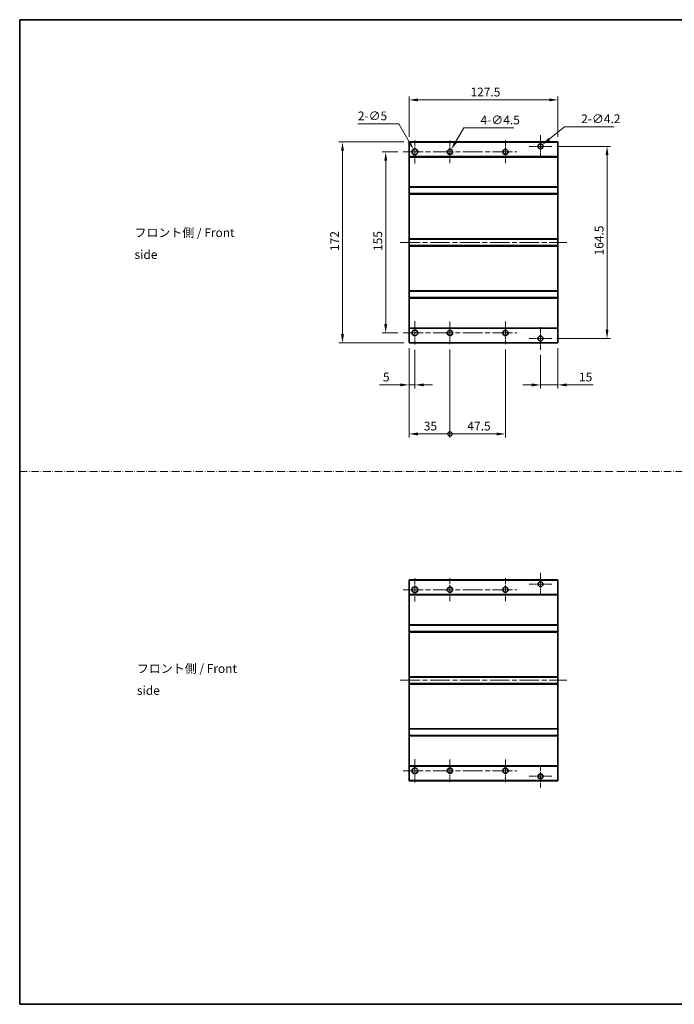
# Model space of a CAD drawing. Units: millimetres. Extents: x 0 to 7694, y 0 to 843.
# Drawn here: x 3354 to 3914, y 0 to 843 of the extents above; entities that cross this region are included whole.
import ezdxf

# ---------------------------------------------------------------- set-up
doc = ezdxf.new("R2010")
doc.units = ezdxf.units.MM
doc.header["$LTSCALE"] = 3
doc.linetypes.add('CHAIN', pattern=[0.3543, 0.2362, -0.0295, 0.0591, -0.0295])
doc.linetypes.add('DASH_DOT', pattern=[0.37, 0.24, -0.06, 0.01, -0.06])
doc.layers.get('Defpoints').update_dxf_attribs({"lineweight": 25})
for name, color, linetype, lineweight in [('Border (ISO)', 7, 'Continuous', 35), ('Center Mark (ISO)', 131, 'Continuous', 18), ('Centerline (ISO)', 131, 'Continuous', 18), ('Dimension (ISO)', 7, 'Continuous', 18), ('Sketch Geometry (ISO)', 7, 'Continuous', 18), ('Symbol (ISO)', 7, 'Continuous', 18), ('Visible (ISO)', 7, 'Continuous', 35), ('Visible Narrow (ISO)', 7, 'Continuous', 25)]:
    doc.layers.add(name, color=color, linetype=linetype, lineweight=lineweight)
doc.styles.add('Note Text (TK)', font='txt')
doc.dimstyles.new('Default - Method 1b (TK)', dxfattribs={"dimscale": 3, "dimtxt": 2.5, "dimasz": 2.5, "dimexe": 1, "dimexo": 1.5, "dimgap": 1, "dimtad": 1, "dimtoh": 1, "dimrnd": 1e-08, "dimdsep": 46, "dimtxsty": 'Note Text (TK)', "dimcen": 0.09, "dimdle": 5, "dimclrd": 100, "dimclre": 100, "dimclrt": 7, "dimadec": 1, "dimazin": 1, "dimtfac": 1, "dimtmove": 0, "dimatfit": 3, "dimfxl": 1, "dimtolj": 1, "dimlwd": -1, "dimlwe": -1, "dimarcsym": 0})

# ---------------------------------------------------------------- blocks, each defined once
blk = doc.blocks.new('図面枠 tk図枠')
at = {"layer": 'Border (ISO)'}
for p, q in [((14.5, 289), (405.5, 289)), ((14.5, 289), (14.5, 8)), ((405.5, 289), (405.5, 8)), ((14.5, 8), (405.5, 8))]:
    blk.add_line(p, q, dxfattribs=at)
blk = doc.blocks.new('*D228')
at = {"layer": 'Defpoints', "color": 0}
for p in [(3814.38, 774.32), (3686.88, 738.32), (3814.38, 738.32)]:
    blk.add_point(p, dxfattribs=at)
at = {"layer": 'Dimension (ISO)', "color": 100}
for p, q in [((3686.88, 742.82), (3686.88, 777.32)), ((3814.38, 742.82), (3814.38, 777.32)), ((3694.38, 774.32), (3806.88, 774.32))]:
    blk.add_line(p, q, dxfattribs=at)
for points in [[(3694.38, 775.57), (3694.38, 773.07), (3686.88, 774.32)], [(3806.88, 775.57), (3806.88, 773.07), (3814.38, 774.32)]]:
    blk.add_solid(points, dxfattribs=at)
at = {"layer": 'Dimension (ISO)', "color": 7, "insert": (3739.47, 781.07), "char_height": 7.5, "attachment_point": 4, "style": 'Note Text (TK)'}
blk.add_mtext('\\A1;127.5', dxfattribs=at)
blk = doc.blocks.new('*D229')
at = {"layer": 'Defpoints', "color": 0}
for p in [(3690.63, 731.98), (3693.13, 727.65)]:
    blk.add_point(p, dxfattribs=at)
at = {"layer": 'Dimension (ISO)', "color": 100}
for p, q in [((3643.01, 753.89), (3677.99, 753.89)), ((3677.99, 753.89), (3686.88, 738.48)), ((3691.61, 729.82), (3692.15, 729.82)), ((3691.88, 729.55), (3691.88, 730.09))]:
    blk.add_line(p, q, dxfattribs=at)
blk.add_solid([(3687.97, 739.1), (3685.8, 737.85), (3690.63, 731.98)], dxfattribs=at)
at = {"layer": 'Dimension (ISO)', "color": 7, "insert": (3643.01, 760.64), "char_height": 7.5, "attachment_point": 4, "style": 'Note Text (TK)'}
blk.add_mtext('\\A1;\\fＭＳ Ｐゴシック|b0|i0;\\H7.5000;2-∅5', dxfattribs=at)
blk = doc.blocks.new('*D230')
at = {"layer": 'Defpoints', "color": 0}
for p in [(3720.76, 727.87), (3723.01, 731.77)]:
    blk.add_point(p, dxfattribs=at)
at = {"layer": 'Dimension (ISO)', "color": 100}
for p, q in [((3733.76, 750.38), (3726.76, 738.26)), ((3776.6, 750.38), (3733.76, 750.38)), ((3721.61, 729.82), (3722.15, 729.82)), ((3721.88, 729.55), (3721.88, 730.09))]:
    blk.add_line(p, q, dxfattribs=at)
blk.add_solid([(3725.68, 738.89), (3727.84, 737.64), (3723.01, 731.77)], dxfattribs=at)
at = {"layer": 'Dimension (ISO)', "color": 7, "insert": (3748.05, 757.13), "char_height": 7.5, "attachment_point": 4, "style": 'Note Text (TK)'}
blk.add_mtext('\\A1;\\fＭＳ Ｐゴシック|b0|i0;\\H7.5000;4-∅4.5', dxfattribs=at)
blk = doc.blocks.new('*D231')
at = {"layer": 'Defpoints', "color": 0}
for p in [(3801.01, 735.9), (3797.76, 733.23)]:
    blk.add_point(p, dxfattribs=at)
at = {"layer": 'Dimension (ISO)', "color": 100}
for p, q in [((3819.83, 751.41), (3806.8, 740.67)), ((3862.59, 751.41), (3819.83, 751.41)), ((3799.11, 734.57), (3799.65, 734.57)), ((3799.38, 734.3), (3799.38, 734.84))]:
    blk.add_line(p, q, dxfattribs=at)
blk.add_solid([(3806, 741.63), (3807.59, 739.7), (3801.01, 735.9)], dxfattribs=at)
at = {"layer": 'Dimension (ISO)', "color": 7, "insert": (3834.21, 758.16), "char_height": 7.5, "attachment_point": 4, "style": 'Note Text (TK)'}
blk.add_mtext('\\A1;\\fＭＳ Ｐゴシック|b0|i0;\\H7.5000;2-∅4.2', dxfattribs=at)
blk = doc.blocks.new('*D232')
at = {"layer": 'Defpoints', "color": 0}
for p in [(3681.88, 729.82), (3666.88, 574.82), (3681.88, 574.82)]:
    blk.add_point(p, dxfattribs=at)
at = {"layer": 'Dimension (ISO)', "color": 100}
for p, q in [((3677.38, 729.82), (3663.88, 729.82)), ((3666.88, 722.32), (3666.88, 582.32)), ((3677.38, 574.82), (3663.88, 574.82))]:
    blk.add_line(p, q, dxfattribs=at)
for points in [[(3665.63, 722.32), (3668.13, 722.32), (3666.88, 729.82)], [(3665.63, 582.32), (3668.13, 582.32), (3666.88, 574.82)]]:
    blk.add_solid(points, dxfattribs=at)
at = {"layer": 'Dimension (ISO)', "color": 7, "insert": (3660.13, 644.99), "char_height": 7.5, "attachment_point": 4, "rotation": 90, "style": 'Note Text (TK)'}
blk.add_mtext('\\A1;155', dxfattribs=at)
blk = doc.blocks.new('*D233')
at = {"layer": 'Defpoints', "color": 0}
for p in [(3686.88, 738.32), (3629.88, 566.32), (3686.88, 566.32)]:
    blk.add_point(p, dxfattribs=at)
at = {"layer": 'Dimension (ISO)', "color": 100}
for p, q in [((3682.38, 738.32), (3626.88, 738.32)), ((3629.88, 730.82), (3629.88, 573.82)), ((3682.38, 566.32), (3626.88, 566.32))]:
    blk.add_line(p, q, dxfattribs=at)
for points in [[(3628.63, 730.82), (3631.13, 730.82), (3629.88, 738.32)], [(3628.63, 573.82), (3631.13, 573.82), (3629.88, 566.32)]]:
    blk.add_solid(points, dxfattribs=at)
at = {"layer": 'Dimension (ISO)', "color": 7, "insert": (3623.13, 644.99), "char_height": 7.5, "attachment_point": 4, "rotation": 90, "style": 'Note Text (TK)'}
blk.add_mtext('\\A1;172', dxfattribs=at)
blk = doc.blocks.new('*D234')
at = {"layer": 'Defpoints', "color": 0}
for p in [(3686.88, 566.32), (3691.88, 564.82), (3691.88, 530.32)]:
    blk.add_point(p, dxfattribs=at)
at = {"layer": 'Dimension (ISO)', "color": 100}
for p, q in [((3686.88, 561.82), (3686.88, 527.32)), ((3691.88, 560.32), (3691.88, 527.32)), ((3679.38, 530.32), (3661.54, 530.32)), ((3691.88, 530.32), (3686.88, 530.32)), ((3699.38, 530.32), (3706.88, 530.32))]:
    blk.add_line(p, q, dxfattribs=at)
for points in [[(3679.38, 531.57), (3679.38, 529.07), (3686.88, 530.32)], [(3699.38, 531.57), (3699.38, 529.07), (3691.88, 530.32)]]:
    blk.add_solid(points, dxfattribs=at)
at = {"layer": 'Dimension (ISO)', "color": 7, "insert": (3664.54, 537.07), "char_height": 7.5, "attachment_point": 4, "style": 'Note Text (TK)'}
blk.add_mtext('\\A1;5', dxfattribs=at)
blk = doc.blocks.new('_DotSmall')
at = {"color": 0, "linetype": 'ByBlock', "const_width": 0.5}
blk.add_lwpolyline([(-0.0625, 0, 1), (0.0625, 0, 1)], format="xyb", close=True, dxfattribs=at)
blk = doc.blocks.new('*D235')
at = {"layer": 'Defpoints', "color": 0}
for p in [(3686.88, 566.32), (3721.88, 565.07), (3721.88, 488.32)]:
    blk.add_point(p, dxfattribs=at)
at = {"layer": 'Dimension (ISO)', "color": 100}
for p, q in [((3686.88, 561.82), (3686.88, 485.32)), ((3721.88, 560.57), (3721.88, 485.32)), ((3694.38, 488.32), (3721.88, 488.32))]:
    blk.add_line(p, q, dxfattribs=at)
blk.add_solid([(3694.38, 489.57), (3694.38, 487.07), (3686.88, 488.32)], dxfattribs=at)
at = {"layer": 'Dimension (ISO)', "color": 100, "xscale": 7.5, "yscale": 7.5, "zscale": 7.5}
blk.add_blockref('_DotSmall', (3721.88, 488.32), dxfattribs=at)
at = {"layer": 'Dimension (ISO)', "color": 7, "insert": (3699.48, 495.07), "char_height": 7.5, "attachment_point": 4, "style": 'Note Text (TK)'}
blk.add_mtext('\\A1;35', dxfattribs=at)
blk = doc.blocks.new('*D236')
at = {"layer": 'Defpoints', "color": 0}
for p in [(3721.88, 565.07), (3769.38, 565.07), (3769.38, 488.32)]:
    blk.add_point(p, dxfattribs=at)
at = {"layer": 'Dimension (ISO)', "color": 100}
for p, q in [((3721.88, 560.57), (3721.88, 485.32)), ((3769.38, 560.57), (3769.38, 485.32)), ((3721.88, 488.32), (3761.88, 488.32))]:
    blk.add_line(p, q, dxfattribs=at)
blk.add_solid([(3761.88, 489.57), (3761.88, 487.07), (3769.38, 488.32)], dxfattribs=at)
at = {"layer": 'Dimension (ISO)', "color": 100, "xscale": 7.5, "yscale": 7.5, "zscale": 7.5, "rotation": 180}
blk.add_blockref('_DotSmall', (3721.88, 488.32), dxfattribs=at)
at = {"layer": 'Dimension (ISO)', "color": 7, "insert": (3736.81, 495.07), "char_height": 7.5, "attachment_point": 4, "style": 'Note Text (TK)'}
blk.add_mtext('\\A1;47.5', dxfattribs=at)
blk = doc.blocks.new('*D237')
at = {"layer": 'Defpoints', "color": 0}
for p in [(3814.38, 566.32), (3799.38, 560.47), (3814.38, 530.32)]:
    blk.add_point(p, dxfattribs=at)
at = {"layer": 'Dimension (ISO)', "color": 100}
for p, q in [((3814.38, 561.82), (3814.38, 527.32)), ((3799.38, 555.97), (3799.38, 527.32)), ((3791.88, 530.32), (3784.38, 530.32)), ((3799.38, 530.32), (3814.38, 530.32)), ((3821.88, 530.32), (3844.59, 530.32))]:
    blk.add_line(p, q, dxfattribs=at)
for points in [[(3791.88, 531.57), (3791.88, 529.07), (3799.38, 530.32)], [(3821.88, 531.57), (3821.88, 529.07), (3814.38, 530.32)]]:
    blk.add_solid(points, dxfattribs=at)
at = {"layer": 'Dimension (ISO)', "color": 7, "insert": (3832.38, 537.07), "char_height": 7.5, "attachment_point": 4, "style": 'Note Text (TK)'}
blk.add_mtext('\\A1;15', dxfattribs=at)
blk = doc.blocks.new('*D238')
at = {"layer": 'Defpoints', "color": 0}
for p in [(3808.98, 734.57), (3808.98, 570.07), (3856.38, 570.07)]:
    blk.add_point(p, dxfattribs=at)
at = {"layer": 'Dimension (ISO)', "color": 100}
for p, q in [((3813.48, 734.57), (3859.38, 734.57)), ((3856.38, 727.07), (3856.38, 577.57)), ((3813.48, 570.07), (3859.38, 570.07))]:
    blk.add_line(p, q, dxfattribs=at)
for points in [[(3855.13, 727.07), (3857.63, 727.07), (3856.38, 734.57)], [(3855.13, 577.57), (3857.63, 577.57), (3856.38, 570.07)]]:
    blk.add_solid(points, dxfattribs=at)
at = {"layer": 'Dimension (ISO)', "color": 7, "insert": (3849.63, 641.15), "char_height": 7.5, "attachment_point": 4, "rotation": 90, "style": 'Note Text (TK)'}
blk.add_mtext('\\A1;164.5', dxfattribs=at)

msp = doc.modelspace()

# ---------------------------------------------------------------- linework, layer by layer
at = {"layer": 'Center Mark (ISO)', "linetype": 'CHAIN', "ltscale": 7.111628}
for p, q in [((3799.3844, 744.1665), (3799.3844, 724.9665)), ((3808.9844, 734.5665), (3789.7844, 734.5665)), ((3799.3844, 579.6665), (3799.3844, 560.4665)), ((3808.9844, 570.0665), (3789.7844, 570.0665)), ((3799.3844, 369.3239), (3799.3844, 350.1239)), ((3808.9844, 359.7239), (3789.7844, 359.7239)), ((3799.3844, 204.8239), (3799.3844, 185.6239)), ((3808.9844, 195.2239), (3789.7844, 195.2239))]:
    msp.add_line(p, q, dxfattribs=at)
at = {"layer": 'Center Mark (ISO)', "linetype": 'CHAIN', "ltscale": 7.407949}
for p, q in [((3691.8844, 739.8165), (3691.8844, 719.8165)), ((3691.8844, 584.8165), (3691.8844, 564.8165)), ((3691.8844, 364.9739), (3691.8844, 344.9739)), ((3691.8844, 209.9739), (3691.8844, 189.9739))]:
    msp.add_line(p, q, dxfattribs=at)
at = {"layer": 'Center Mark (ISO)', "linetype": 'CHAIN', "ltscale": 7.222748}
for p, q in [((3721.8844, 739.5665), (3721.8844, 720.0665)), ((3769.3844, 739.5665), (3769.3844, 720.0665)), ((3721.8844, 584.5665), (3721.8844, 565.0665)), ((3769.3844, 584.5665), (3769.3844, 565.0665)), ((3721.8844, 364.7239), (3721.8844, 345.2239)), ((3769.3844, 364.7239), (3769.3844, 345.2239)), ((3721.8844, 209.7239), (3721.8844, 190.2239)), ((3769.3844, 209.7239), (3769.3844, 190.2239))]:
    msp.add_line(p, q, dxfattribs=at)
at = {"layer": 'Centerline (ISO)', "linetype": 'CHAIN', "ltscale": 23.990969}
for p, q in [((3681.8844, 729.8165), (3779.1344, 729.8165)), ((3679.3844, 652.3165), (3821.8844, 652.3165)), ((3681.8844, 574.8165), (3779.1344, 574.8165)), ((3681.8844, 354.9739), (3779.1344, 354.9739)), ((3679.3844, 277.4739), (3821.8844, 277.4739)), ((3681.8844, 199.9739), (3779.1344, 199.9739))]:
    msp.add_line(p, q, dxfattribs=at)
at = {"layer": 'Sketch Geometry (ISO)', "color": 4, "linetype": 'DASH_DOT', "lineweight": 18, "ltscale": 9.032109}
msp.add_line((3353.5001, 456.1572), (4526.5001, 456.1572), dxfattribs=at)
at = {"layer": 'Visible (ISO)'}
for p, q in [((3686.8844, 738.3165), (3814.3844, 738.3165)), ((3686.8844, 738.0165), (3686.8844, 738.3165)), ((3686.8844, 738.0165), (3686.8844, 725.8165)), ((3814.3844, 738.3165), (3814.3844, 738.0165)), ((3814.3844, 725.8165), (3814.3844, 738.0165)), ((3686.8844, 725.3165), (3686.8844, 725.8165)), ((3686.8844, 725.8165), (3814.3844, 725.8165)), ((3686.8844, 725.3165), (3686.8844, 700.0665)), ((3814.3844, 725.8165), (3814.3844, 725.3165)), ((3814.3844, 700.0665), (3814.3844, 725.3165)), ((3686.8844, 699.5665), (3686.8844, 700.0665)), ((3814.3844, 700.0665), (3814.3844, 699.5665)), ((3686.8844, 699.5665), (3686.8844, 694.0665)), ((3686.8844, 699.5665), (3814.3844, 699.5665)), ((3686.8844, 694.0665), (3814.3844, 694.0665)), ((3686.8844, 693.5665), (3686.8844, 694.0665)), ((3686.8844, 693.5665), (3686.8844, 655.5665)), ((3814.3844, 694.0665), (3814.3844, 699.5665)), ((3814.3844, 694.0665), (3814.3844, 693.5665)), ((3814.3844, 655.5665), (3814.3844, 693.5665)), ((3686.8844, 655.0665), (3686.8844, 655.5665)), ((3686.8844, 655.0665), (3686.8844, 649.5665)), ((3686.8844, 655.0665), (3814.3844, 655.0665)), ((3686.8844, 649.5665), (3814.3844, 649.5665)), ((3686.8844, 649.0665), (3686.8844, 649.5665)), ((3814.3844, 655.5665), (3814.3844, 655.0665)), ((3814.3844, 649.5665), (3814.3844, 655.0665)), ((3814.3844, 649.5665), (3814.3844, 649.0665)), ((3686.8844, 649.0665), (3686.8844, 611.0665)), ((3814.3844, 611.0665), (3814.3844, 649.0665)), ((3686.8844, 610.5665), (3686.8844, 611.0665)), ((3686.8844, 610.5665), (3686.8844, 605.0665)), ((3686.8844, 610.5665), (3814.3844, 610.5665)), ((3814.3844, 611.0665), (3814.3844, 610.5665)), ((3814.3844, 605.0665), (3814.3844, 610.5665)), ((3686.8844, 605.0665), (3814.3844, 605.0665)), ((3686.8844, 604.5665), (3686.8844, 605.0665)), ((3686.8844, 604.5665), (3686.8844, 579.3165)), ((3814.3844, 605.0665), (3814.3844, 604.5665)), ((3814.3844, 579.3165), (3814.3844, 604.5665)), ((3686.8844, 578.8165), (3686.8844, 579.3165)), ((3686.8844, 578.8165), (3686.8844, 566.6165)), ((3686.8844, 578.8165), (3814.3844, 578.8165)), ((3814.3844, 579.3165), (3814.3844, 578.8165)), ((3814.3844, 566.6165), (3814.3844, 578.8165)), ((3686.8844, 566.3165), (3686.8844, 566.6165)), ((3686.8844, 566.3165), (3814.3844, 566.3165)), ((3814.3844, 566.6165), (3814.3844, 566.3165)), ((3686.8844, 363.4739), (3814.3844, 363.4739)), ((3686.8844, 363.1739), (3686.8844, 363.4739)), ((3686.8844, 363.1739), (3686.8844, 350.9739)), ((3814.3844, 363.4739), (3814.3844, 363.1739)), ((3814.3844, 350.9739), (3814.3844, 363.1739)), ((3686.8844, 350.4739), (3686.8844, 350.9739)), ((3686.8844, 350.9739), (3814.3844, 350.9739)), ((3686.8844, 350.4739), (3686.8844, 325.2239)), ((3814.3844, 350.9739), (3814.3844, 350.4739)), ((3814.3844, 325.2239), (3814.3844, 350.4739)), ((3686.8844, 324.7239), (3686.8844, 325.2239)), ((3686.8844, 324.7239), (3686.8844, 319.2239)), ((3686.8844, 324.7239), (3814.3844, 324.7239)), ((3814.3844, 325.2239), (3814.3844, 324.7239)), ((3814.3844, 319.2239), (3814.3844, 324.7239)), ((3686.8844, 319.2239), (3814.3844, 319.2239)), ((3686.8844, 318.7239), (3686.8844, 319.2239)), ((3686.8844, 318.7239), (3686.8844, 280.7239)), ((3814.3844, 319.2239), (3814.3844, 318.7239)), ((3814.3844, 280.7239), (3814.3844, 318.7239)), ((3686.8844, 280.2239), (3686.8844, 280.7239)), ((3686.8844, 280.2239), (3686.8844, 274.7239)), ((3686.8844, 280.2239), (3814.3844, 280.2239)), ((3814.3844, 280.7239), (3814.3844, 280.2239)), ((3814.3844, 274.7239), (3814.3844, 280.2239)), ((3686.8844, 274.7239), (3814.3844, 274.7239)), ((3686.8844, 274.2239), (3686.8844, 274.7239)), ((3686.8844, 274.2239), (3686.8844, 236.2239)), ((3814.3844, 274.7239), (3814.3844, 274.2239)), ((3814.3844, 236.2239), (3814.3844, 274.2239)), ((3686.8844, 235.7239), (3686.8844, 236.2239)), ((3814.3844, 236.2239), (3814.3844, 235.7239)), ((3686.8844, 235.7239), (3686.8844, 230.2239)), ((3686.8844, 235.7239), (3814.3844, 235.7239)), ((3686.8844, 230.2239), (3814.3844, 230.2239)), ((3686.8844, 229.7239), (3686.8844, 230.2239)), ((3686.8844, 229.7239), (3686.8844, 204.4739)), ((3814.3844, 230.2239), (3814.3844, 235.7239)), ((3814.3844, 230.2239), (3814.3844, 229.7239)), ((3814.3844, 204.4739), (3814.3844, 229.7239)), ((3686.8844, 203.9739), (3686.8844, 204.4739)), ((3686.8844, 203.9739), (3686.8844, 191.7739)), ((3686.8844, 203.9739), (3814.3844, 203.9739)), ((3814.3844, 204.4739), (3814.3844, 203.9739)), ((3814.3844, 191.7739), (3814.3844, 203.9739)), ((3686.8844, 191.4739), (3686.8844, 191.7739)), ((3686.8844, 191.4739), (3814.3844, 191.4739)), ((3814.3844, 191.7739), (3814.3844, 191.4739))]:
    msp.add_line(p, q, dxfattribs=at)
for centre, radius in [((3799.3844, 734.5665), 2.1), ((3691.8844, 729.8165), 2.5), ((3721.8844, 729.8165), 2.25), ((3769.3844, 729.8165), 2.25), ((3691.8844, 574.8165), 2.5), ((3721.8844, 574.8165), 2.25), ((3769.3844, 574.8165), 2.25), ((3799.3844, 570.0665), 2.1), ((3691.8844, 354.9739), 2.5), ((3721.8844, 354.9739), 2.25), ((3769.3844, 354.9739), 2.25), ((3799.3844, 359.7239), 2.1), ((3691.8844, 199.9739), 2.5), ((3721.8844, 199.9739), 2.25), ((3769.3844, 199.9739), 2.25), ((3799.3844, 195.2239), 2.1)]:
    msp.add_circle(centre, radius, dxfattribs=at)
at = {"layer": 'Visible Narrow (ISO)'}
for p, q in [((3686.8844, 738.0165), (3814.3844, 738.0165)), ((3686.8844, 725.3165), (3814.3844, 725.3165)), ((3686.8844, 700.0665), (3814.3844, 700.0665)), ((3686.8844, 693.5665), (3814.3844, 693.5665)), ((3686.8844, 655.5665), (3814.3844, 655.5665)), ((3686.8844, 649.0665), (3814.3844, 649.0665)), ((3686.8844, 611.0665), (3814.3844, 611.0665)), ((3686.8844, 604.5665), (3814.3844, 604.5665)), ((3686.8844, 579.3165), (3814.3844, 579.3165)), ((3686.8844, 566.6165), (3814.3844, 566.6165)), ((3686.8844, 363.1739), (3814.3844, 363.1739)), ((3686.8844, 350.4739), (3814.3844, 350.4739)), ((3686.8844, 325.2239), (3814.3844, 325.2239)), ((3686.8844, 318.7239), (3814.3844, 318.7239)), ((3686.8844, 280.7239), (3814.3844, 280.7239)), ((3686.8844, 274.2239), (3814.3844, 274.2239)), ((3686.8844, 236.2239), (3814.3844, 236.2239)), ((3686.8844, 229.7239), (3814.3844, 229.7239)), ((3686.8844, 204.4739), (3814.3844, 204.4739)), ((3686.8844, 191.7739), (3814.3844, 191.7739))]:
    msp.add_line(p, q, dxfattribs=at)

# ---------------------------------------------------------------- block references
at = {"xscale": 3, "yscale": 3, "zscale": 3}
msp.add_blockref('図面枠 tk図枠', (3310, -24), dxfattribs=at)

# ---------------------------------------------------------------- texts
at = {"layer": 'Symbol (ISO)', "color": 7, "char_height": 7.5, "width": 106.885965, "attachment_point": 4, "line_spacing_factor": 1.5, "style": 'Note Text (TK)'}
for insert in [(3451.8167, 651.3144), (3453.889, 278.0945)]:
    msp.add_mtext('{\\fＭＳ Ｐゴシック|b0|i0;フロント側 / Front side}', dxfattribs=dict(at, insert=insert))

# ---------------------------------------------------------------- dimensions: what is measured, and where the dimension line sits
at = {"layer": 'Dimension (ISO)', "color": 100}
for base, p1, p2, angle, override, picture, middle in [((3814.3844, 774.3165), (3686.8844, 738.3165), (3814.3844, 738.3165), 180, {"dimscale": 0, "dimtxt": 7.5, "dimasz": 7.5, "dimexe": 3, "dimexo": 4.5, "dimgap": 3, "dimtoh": 0, "dimdec": 2, "dimcen": 0.27, "dimtol": 0, "dimlim": 0, "dimtp": 0, "dimtm": 0, "dimtdec": 2, "dimtix": 0, "dimtofl": 0, "dimtmove": 0, "dimatfit": 1}, '*D228', (3750.6344, 774.3165)), ((3629.8844, 566.3165), (3686.8844, 738.3165), (3686.8844, 566.3165), 270, {"dimscale": 0, "dimtxt": 7.5, "dimasz": 7.5, "dimexe": 3, "dimexo": 4.5, "dimgap": 3, "dimtoh": 0, "dimdec": 2, "dimcen": 0.27, "dimtol": 0, "dimlim": 0, "dimtp": 0, "dimtm": 0, "dimtdec": 2, "dimtix": 0, "dimtofl": 0, "dimtmove": 0, "dimatfit": 1}, '*D233', (3629.8844, 652.3165)), ((3856.3844, 570.0665), (3808.9844, 734.5665), (3808.9844, 570.0665), 90, {"dimscale": 0, "dimtxt": 7.5, "dimasz": 7.5, "dimexe": 3, "dimexo": 4.5, "dimgap": 3, "dimtoh": 0, "dimdec": 2, "dimcen": 0.27, "dimtol": 0, "dimlim": 0, "dimtp": 0, "dimtm": 0, "dimtdec": 2, "dimtix": 0, "dimtofl": 0, "dimtmove": 0, "dimatfit": 1}, '*D238', (3856.3844, 652.3165)), ((3666.8844, 574.8165), (3681.8844, 729.8165), (3681.8844, 574.8165), 270, {"dimscale": 0, "dimtxt": 7.5, "dimasz": 7.5, "dimexe": 3, "dimexo": 4.5, "dimgap": 3, "dimtoh": 0, "dimdec": 2, "dimcen": 0.27, "dimtol": 0, "dimlim": 0, "dimtp": 0, "dimtm": 0, "dimtdec": 2, "dimtix": 0, "dimtofl": 0, "dimtmove": 0, "dimatfit": 1}, '*D232', (3666.8844, 652.3165)), ((3691.8844, 530.3165), (3686.8844, 566.3165), (3691.8844, 564.8165), 180, {"dimscale": 0, "dimtxt": 7.5, "dimasz": 7.5, "dimexe": 3, "dimexo": 4.5, "dimgap": 3, "dimtoh": 0, "dimdec": 2, "dimcen": 0.27, "dimtol": 0, "dimlim": 0, "dimtp": 0, "dimtm": 0, "dimtdec": 2, "dimtix": 0, "dimtofl": 1, "dimtmove": 0, "dimatfit": 1}, '*D234', (3666.7111, 530.3165)), ((3721.8844, 488.3165), (3686.8844, 566.3165), (3721.8844, 565.0665), 180, {"dimscale": 0, "dimtxt": 7.5, "dimasz": 7.5, "dimexe": 3, "dimexo": 4.5, "dimgap": 3, "dimtoh": 0, "dimdec": 2, "dimblk2": 'DotSmall', "dimsah": 1, "dimcen": 0.27, "dimdle": 0, "dimtol": 0, "dimlim": 0, "dimtp": 0, "dimtm": 0, "dimtdec": 2, "dimtix": 0, "dimtofl": 0, "dimtmove": 0, "dimatfit": 1}, '*D235', (3704.3844, 488.3165)), ((3769.3844, 488.3165), (3721.8844, 565.0665), (3769.3844, 565.0665), 180, {"dimscale": 0, "dimtxt": 7.5, "dimasz": 7.5, "dimexe": 3, "dimexo": 4.5, "dimgap": 3, "dimtoh": 0, "dimdec": 2, "dimblk1": 'DotSmall', "dimsah": 1, "dimcen": 0.27, "dimdle": 0, "dimtol": 0, "dimlim": 0, "dimtp": 0, "dimtm": 0, "dimtdec": 2, "dimtix": 0, "dimtofl": 0, "dimtmove": 0, "dimatfit": 1}, '*D236', (3745.6344, 488.3165)), ((3814.3844, 530.3165), (3799.3844, 560.4665), (3814.3844, 566.3165), 180, {"dimscale": 0, "dimtxt": 7.5, "dimasz": 7.5, "dimexe": 3, "dimexo": 4.5, "dimgap": 3, "dimtoh": 0, "dimdec": 2, "dimcen": 0.27, "dimtol": 0, "dimlim": 0, "dimtp": 0, "dimtm": 0, "dimtdec": 2, "dimtix": 0, "dimtofl": 1, "dimtmove": 0, "dimatfit": 1}, '*D237', (3836.9867, 530.3165))]:
    dim = msp.add_linear_dim(base=base, p1=p1, p2=p2, angle=angle, dimstyle='Default - Method 1b (TK)', override=override, dxfattribs=at)
    dim.commit()
    dim.dimension.update_dxf_attribs({"geometry": picture, "text_midpoint": middle, "dimtype": 160})
for p1, p2, text, picture, middle in [((3693.1344, 727.6515), (3690.6344, 731.9816), '\\fＭＳ Ｐゴシック|b0|i0;\\H7.5000;2-<>', '*D229', (3653.3627, 753.8889)), ((3720.7594, 727.868), (3723.0094, 731.7651), '\\fＭＳ Ｐゴシック|b0|i0;\\H7.5000;4-<>', '*D230', (3762.327, 750.3789)), ((3797.7634, 733.2316), (3801.0055, 735.9015), '\\fＭＳ Ｐゴシック|b0|i0;\\H7.5000;2-<>', '*D231', (3848.4044, 751.4065))]:
    dim = msp.add_diameter_dim_2p(p1=p1, p2=p2, text=text, dimstyle='Default - Method 1b (TK)', override={"dimscale": 0, "dimtxt": 7.5, "dimasz": 7.5, "dimexe": 3, "dimexo": 4.5, "dimgap": 3, "dimtih": 1, "dimdec": 2, "dimlfac": 1, "dimcen": 0.27, "dimtol": 0, "dimlim": 0, "dimtp": 0, "dimtm": 0, "dimtdec": 2, "dimtix": 0, "dimtofl": 0, "dimtmove": 0, "dimatfit": 3}, dxfattribs=at)
    dim.commit()
    dim.dimension.update_dxf_attribs({"geometry": picture, "text_midpoint": middle, "dimtype": 163})

doc.saveas('drawing.dxf')
